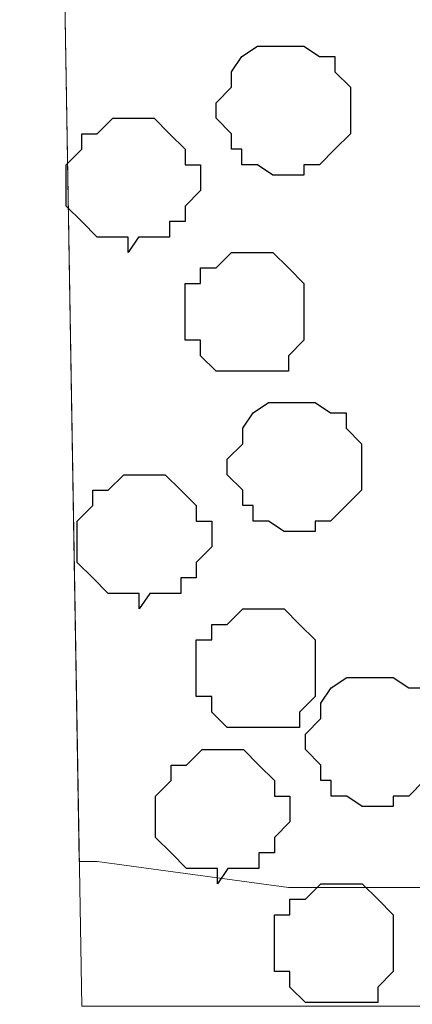
# Model space of a CAD drawing. Units: centimetres. Extents: x -8.5 to 9.4, y -10.9 to 13.4.
# Drawn here: x -5.9 to -5.7, y -1.9 to -1.5 of the extents above; entities that cross this region are included whole.
import ezdxf

# ---------------------------------------------------------------- set-up
doc = ezdxf.new("R2010")
doc.units = ezdxf.units.CM
doc.header["$MEASUREMENT"] = 0
doc.layers.add('Layer 1', color=7, linetype='Continuous')

msp = doc.modelspace()

# ---------------------------------------------------------------- linework, layer by layer
at = {"layer": 'Layer 1', "lineweight": 9}
for points, knots in [([(-5.86176, -0.39017), (-5.86176, -0.39017), (9.41211, -0.42192), (9.41211, -0.42192), (9.41211, -0.42192), (9.41211, -0.42192), (9.41211, -1.90994), (9.41211, -1.90994), (9.41211, -1.90994), (9.41211, -1.90994), (-5.83636, -1.90994), (-5.83636, -1.90994), (-5.83636, -1.90994), (-5.83636, -1.90994), (-5.86176, -0.39017), (-5.86176, -0.39017)], [0, 0, 0, 0, 0.25, 0.25, 0.25, 0.25, 0.5, 0.5, 0.5, 0.5, 0.75, 0.75, 0.75, 0.75, 1, 1, 1, 1]), ([(-5.69031, -0.64629), (-5.69031, -0.64629), (-5.38127, -1.69827), (-5.38127, -1.69827), (-5.38127, -1.69827), (-5.38127, -1.69827), (-5.37492, -1.72156), (-5.37492, -1.72156), (-5.37492, -1.72156), (-5.37492, -1.72156), (-5.38127, -1.74696), (-5.38127, -1.74696), (-5.38127, -1.74696), (-5.38127, -1.74696), (-5.39397, -1.77024), (-5.39397, -1.77024), (-5.39397, -1.77024), (-5.39397, -1.77024), (-5.41091, -1.78929), (-5.41091, -1.78929), (-5.41091, -1.78929), (-5.41091, -1.78929), (-5.42996, -1.80199), (-5.42996, -1.80199), (-5.42996, -1.80199), (-5.42996, -1.80199), (-5.45324, -1.81892), (-5.45324, -1.81892), (-5.45324, -1.81892), (-5.45324, -1.81892), (-5.48499, -1.83162), (-5.48499, -1.83162), (-5.48499, -1.83162), (-5.48499, -1.83162), (-5.52097, -1.83797), (-5.52097, -1.83797), (-5.52097, -1.83797), (-5.52097, -1.83797), (-5.59294, -1.85491), (-5.59294, -1.85491), (-5.59294, -1.85491), (-5.59294, -1.85491), (-5.67337, -1.86126), (-5.67337, -1.86126), (-5.67337, -1.86126), (-5.67337, -1.86126), (-5.75169, -1.86126), (-5.75169, -1.86126), (-5.75169, -1.86126), (-5.75169, -1.86126), (-5.83001, -1.85067), (-5.83001, -1.85067), (-5.83001, -1.85067), (-5.83001, -1.85067), (-5.83735, -1.85069), (-5.83735, -1.85069), (-5.83735, -1.85069), (-5.83735, -1.85069), (-5.84917, -1.14371), (-5.84917, -1.14371), (-5.84917, -1.14371), (-5.84917, -1.14371), (-5.69031, -0.64629), (-5.69031, -0.64629)], [0, 0, 0, 0, 0.0625, 0.0625, 0.0625, 0.0625, 0.125, 0.125, 0.125, 0.125, 0.1875, 0.1875, 0.1875, 0.1875, 0.25, 0.25, 0.25, 0.25, 0.3125, 0.3125, 0.3125, 0.3125, 0.375, 0.375, 0.375, 0.375, 0.4375, 0.4375, 0.4375, 0.4375, 0.5, 0.5, 0.5, 0.5, 0.5625, 0.5625, 0.5625, 0.5625, 0.625, 0.625, 0.625, 0.625, 0.6875, 0.6875, 0.6875, 0.6875, 0.75, 0.75, 0.75, 0.75, 0.8125, 0.8125, 0.8125, 0.8125, 0.875, 0.875, 0.875, 0.875, 0.9375, 0.9375, 0.9375, 0.9375, 1, 1, 1, 1])]:
    msp.add_open_spline(points, degree=3, knots=knots, dxfattribs=at)
at = {"layer": 'Layer 1', "color": 253}
for points, knots in [([(-5.75169, -1.56916), (-5.75169, -1.56916), (-5.74534, -1.56916), (-5.74534, -1.56916), (-5.74534, -1.56916), (-5.74534, -1.56916), (-5.74534, -1.56492), (-5.74534, -1.56492), (-5.74534, -1.56492), (-5.74534, -1.56492), (-5.73899, -1.56492), (-5.73899, -1.56492), (-5.73899, -1.56492), (-5.73899, -1.56492), (-5.73264, -1.55857), (-5.73264, -1.55857), (-5.73264, -1.55857), (-5.73264, -1.55857), (-5.72629, -1.55222), (-5.72629, -1.55222), (-5.72629, -1.55222), (-5.72629, -1.55222), (-5.72629, -1.53317), (-5.72629, -1.53317), (-5.72629, -1.53317), (-5.72629, -1.53317), (-5.73264, -1.52682), (-5.73264, -1.52682), (-5.73264, -1.52682), (-5.73264, -1.52682), (-5.73264, -1.52047), (-5.73264, -1.52047), (-5.73264, -1.52047), (-5.73264, -1.52047), (-5.73899, -1.52047), (-5.73899, -1.52047), (-5.73899, -1.52047), (-5.73899, -1.52047), (-5.74534, -1.51624), (-5.74534, -1.51624), (-5.74534, -1.51624), (-5.74534, -1.51624), (-5.76439, -1.51624), (-5.76439, -1.51624), (-5.76439, -1.51624), (-5.76439, -1.51624), (-5.77074, -1.52047), (-5.77074, -1.52047), (-5.77074, -1.52047), (-5.77074, -1.52047), (-5.77497, -1.52682), (-5.77497, -1.52682), (-5.77497, -1.52682), (-5.77497, -1.52682), (-5.77497, -1.53317), (-5.77497, -1.53317), (-5.77497, -1.53317), (-5.77497, -1.53317), (-5.78132, -1.53952), (-5.78132, -1.53952), (-5.78132, -1.53952), (-5.78132, -1.53952), (-5.78132, -1.54587), (-5.78132, -1.54587), (-5.78132, -1.54587), (-5.78132, -1.54587), (-5.77497, -1.55222), (-5.77497, -1.55222), (-5.77497, -1.55222), (-5.77497, -1.55222), (-5.77497, -1.55857), (-5.77497, -1.55857), (-5.77497, -1.55857), (-5.77497, -1.55857), (-5.77074, -1.55857), (-5.77074, -1.55857), (-5.77074, -1.55857), (-5.77074, -1.55857), (-5.77074, -1.56492), (-5.77074, -1.56492), (-5.77074, -1.56492), (-5.77074, -1.56492), (-5.76439, -1.56492), (-5.76439, -1.56492), (-5.76439, -1.56492), (-5.76439, -1.56492), (-5.75804, -1.56916), (-5.75804, -1.56916), (-5.75804, -1.56916), (-5.75804, -1.56916), (-5.75169, -1.56916), (-5.75169, -1.56916)], [0, 0, 0, 0, 0.043478, 0.043478, 0.043478, 0.043478, 0.086957, 0.086957, 0.086957, 0.086957, 0.130435, 0.130435, 0.130435, 0.130435, 0.173913, 0.173913, 0.173913, 0.173913, 0.217391, 0.217391, 0.217391, 0.217391, 0.26087, 0.26087, 0.26087, 0.26087, 0.304348, 0.304348, 0.304348, 0.304348, 0.347826, 0.347826, 0.347826, 0.347826, 0.391304, 0.391304, 0.391304, 0.391304, 0.434783, 0.434783, 0.434783, 0.434783, 0.478261, 0.478261, 0.478261, 0.478261, 0.521739, 0.521739, 0.521739, 0.521739, 0.565217, 0.565217, 0.565217, 0.565217, 0.608696, 0.608696, 0.608696, 0.608696, 0.652174, 0.652174, 0.652174, 0.652174, 0.695652, 0.695652, 0.695652, 0.695652, 0.73913, 0.73913, 0.73913, 0.73913, 0.782609, 0.782609, 0.782609, 0.782609, 0.826087, 0.826087, 0.826087, 0.826087, 0.869565, 0.869565, 0.869565, 0.869565, 0.913043, 0.913043, 0.913043, 0.913043, 0.956522, 0.956522, 0.956522, 0.956522, 1, 1, 1, 1]), ([(-5.81731, -1.60091), (-5.81731, -1.60091), (-5.81307, -1.59456), (-5.81307, -1.59456), (-5.81307, -1.59456), (-5.81307, -1.59456), (-5.80037, -1.59456), (-5.80037, -1.59456), (-5.80037, -1.59456), (-5.80037, -1.59456), (-5.80037, -1.58821), (-5.80037, -1.58821), (-5.80037, -1.58821), (-5.80037, -1.58821), (-5.79402, -1.58821), (-5.79402, -1.58821), (-5.79402, -1.58821), (-5.79402, -1.58821), (-5.79402, -1.58186), (-5.79402, -1.58186), (-5.79402, -1.58186), (-5.79402, -1.58186), (-5.78767, -1.57551), (-5.78767, -1.57551), (-5.78767, -1.57551), (-5.78767, -1.57551), (-5.78767, -1.56492), (-5.78767, -1.56492), (-5.78767, -1.56492), (-5.78767, -1.56492), (-5.79402, -1.56492), (-5.79402, -1.56492), (-5.79402, -1.56492), (-5.79402, -1.56492), (-5.79402, -1.55857), (-5.79402, -1.55857), (-5.79402, -1.55857), (-5.79402, -1.55857), (-5.80037, -1.55222), (-5.80037, -1.55222), (-5.80037, -1.55222), (-5.80037, -1.55222), (-5.80672, -1.54587), (-5.80672, -1.54587), (-5.80672, -1.54587), (-5.80672, -1.54587), (-5.82366, -1.54587), (-5.82366, -1.54587), (-5.82366, -1.54587), (-5.82366, -1.54587), (-5.83001, -1.55222), (-5.83001, -1.55222), (-5.83001, -1.55222), (-5.83001, -1.55222), (-5.83636, -1.55222), (-5.83636, -1.55222), (-5.83636, -1.55222), (-5.83636, -1.55222), (-5.83636, -1.55857), (-5.83636, -1.55857), (-5.83636, -1.55857), (-5.83636, -1.55857), (-5.84271, -1.56492), (-5.84271, -1.56492), (-5.84271, -1.56492), (-5.84271, -1.56492), (-5.84271, -1.58186), (-5.84271, -1.58186), (-5.84271, -1.58186), (-5.84271, -1.58186), (-5.83636, -1.58821), (-5.83636, -1.58821), (-5.83636, -1.58821), (-5.83636, -1.58821), (-5.83001, -1.59456), (-5.83001, -1.59456), (-5.83001, -1.59456), (-5.83001, -1.59456), (-5.81731, -1.59456), (-5.81731, -1.59456), (-5.81731, -1.59456), (-5.81731, -1.59456), (-5.81731, -1.60091), (-5.81731, -1.60091)], [0, 0, 0, 0, 0.047619, 0.047619, 0.047619, 0.047619, 0.095238, 0.095238, 0.095238, 0.095238, 0.142857, 0.142857, 0.142857, 0.142857, 0.190476, 0.190476, 0.190476, 0.190476, 0.238095, 0.238095, 0.238095, 0.238095, 0.285714, 0.285714, 0.285714, 0.285714, 0.333333, 0.333333, 0.333333, 0.333333, 0.380952, 0.380952, 0.380952, 0.380952, 0.428571, 0.428571, 0.428571, 0.428571, 0.47619, 0.47619, 0.47619, 0.47619, 0.52381, 0.52381, 0.52381, 0.52381, 0.571429, 0.571429, 0.571429, 0.571429, 0.619048, 0.619048, 0.619048, 0.619048, 0.666667, 0.666667, 0.666667, 0.666667, 0.714286, 0.714286, 0.714286, 0.714286, 0.761905, 0.761905, 0.761905, 0.761905, 0.809524, 0.809524, 0.809524, 0.809524, 0.857143, 0.857143, 0.857143, 0.857143, 0.904762, 0.904762, 0.904762, 0.904762, 0.952381, 0.952381, 0.952381, 0.952381, 1, 1, 1, 1]), ([(-5.77074, -1.64959), (-5.77074, -1.64959), (-5.75169, -1.64959), (-5.75169, -1.64959), (-5.75169, -1.64959), (-5.75169, -1.64959), (-5.75169, -1.64324), (-5.75169, -1.64324), (-5.75169, -1.64324), (-5.75169, -1.64324), (-5.74534, -1.63689), (-5.74534, -1.63689), (-5.74534, -1.63689), (-5.74534, -1.63689), (-5.74534, -1.61361), (-5.74534, -1.61361), (-5.74534, -1.61361), (-5.74534, -1.61361), (-5.75169, -1.60726), (-5.75169, -1.60726), (-5.75169, -1.60726), (-5.75169, -1.60726), (-5.75804, -1.60091), (-5.75804, -1.60091), (-5.75804, -1.60091), (-5.75804, -1.60091), (-5.77497, -1.60091), (-5.77497, -1.60091), (-5.77497, -1.60091), (-5.77497, -1.60091), (-5.78132, -1.60726), (-5.78132, -1.60726), (-5.78132, -1.60726), (-5.78132, -1.60726), (-5.78767, -1.60726), (-5.78767, -1.60726), (-5.78767, -1.60726), (-5.78767, -1.60726), (-5.78767, -1.61361), (-5.78767, -1.61361), (-5.78767, -1.61361), (-5.78767, -1.61361), (-5.79402, -1.61361), (-5.79402, -1.61361), (-5.79402, -1.61361), (-5.79402, -1.61361), (-5.79402, -1.63689), (-5.79402, -1.63689), (-5.79402, -1.63689), (-5.79402, -1.63689), (-5.78767, -1.63689), (-5.78767, -1.63689), (-5.78767, -1.63689), (-5.78767, -1.63689), (-5.78767, -1.64324), (-5.78767, -1.64324), (-5.78767, -1.64324), (-5.78767, -1.64324), (-5.78132, -1.64959), (-5.78132, -1.64959), (-5.78132, -1.64959), (-5.78132, -1.64959), (-5.77074, -1.64959), (-5.77074, -1.64959)], [0, 0, 0, 0, 0.0625, 0.0625, 0.0625, 0.0625, 0.125, 0.125, 0.125, 0.125, 0.1875, 0.1875, 0.1875, 0.1875, 0.25, 0.25, 0.25, 0.25, 0.3125, 0.3125, 0.3125, 0.3125, 0.375, 0.375, 0.375, 0.375, 0.4375, 0.4375, 0.4375, 0.4375, 0.5, 0.5, 0.5, 0.5, 0.5625, 0.5625, 0.5625, 0.5625, 0.625, 0.625, 0.625, 0.625, 0.6875, 0.6875, 0.6875, 0.6875, 0.75, 0.75, 0.75, 0.75, 0.8125, 0.8125, 0.8125, 0.8125, 0.875, 0.875, 0.875, 0.875, 0.9375, 0.9375, 0.9375, 0.9375, 1, 1, 1, 1]), ([(-5.74714, -1.71532), (-5.74714, -1.71532), (-5.74079, -1.71532), (-5.74079, -1.71532), (-5.74079, -1.71532), (-5.74079, -1.71532), (-5.74079, -1.71108), (-5.74079, -1.71108), (-5.74079, -1.71108), (-5.74079, -1.71108), (-5.73444, -1.71108), (-5.73444, -1.71108), (-5.73444, -1.71108), (-5.73444, -1.71108), (-5.72809, -1.70473), (-5.72809, -1.70473), (-5.72809, -1.70473), (-5.72809, -1.70473), (-5.72174, -1.69838), (-5.72174, -1.69838), (-5.72174, -1.69838), (-5.72174, -1.69838), (-5.72174, -1.67933), (-5.72174, -1.67933), (-5.72174, -1.67933), (-5.72174, -1.67933), (-5.72809, -1.67298), (-5.72809, -1.67298), (-5.72809, -1.67298), (-5.72809, -1.67298), (-5.72809, -1.66663), (-5.72809, -1.66663), (-5.72809, -1.66663), (-5.72809, -1.66663), (-5.73444, -1.66663), (-5.73444, -1.66663), (-5.73444, -1.66663), (-5.73444, -1.66663), (-5.74079, -1.6624), (-5.74079, -1.6624), (-5.74079, -1.6624), (-5.74079, -1.6624), (-5.75984, -1.6624), (-5.75984, -1.6624), (-5.75984, -1.6624), (-5.75984, -1.6624), (-5.76619, -1.66663), (-5.76619, -1.66663), (-5.76619, -1.66663), (-5.76619, -1.66663), (-5.77042, -1.67298), (-5.77042, -1.67298), (-5.77042, -1.67298), (-5.77042, -1.67298), (-5.77042, -1.67933), (-5.77042, -1.67933), (-5.77042, -1.67933), (-5.77042, -1.67933), (-5.77677, -1.68568), (-5.77677, -1.68568), (-5.77677, -1.68568), (-5.77677, -1.68568), (-5.77677, -1.69203), (-5.77677, -1.69203), (-5.77677, -1.69203), (-5.77677, -1.69203), (-5.77042, -1.69838), (-5.77042, -1.69838), (-5.77042, -1.69838), (-5.77042, -1.69838), (-5.77042, -1.70473), (-5.77042, -1.70473), (-5.77042, -1.70473), (-5.77042, -1.70473), (-5.76619, -1.70473), (-5.76619, -1.70473), (-5.76619, -1.70473), (-5.76619, -1.70473), (-5.76619, -1.71108), (-5.76619, -1.71108), (-5.76619, -1.71108), (-5.76619, -1.71108), (-5.75984, -1.71108), (-5.75984, -1.71108), (-5.75984, -1.71108), (-5.75984, -1.71108), (-5.75349, -1.71532), (-5.75349, -1.71532), (-5.75349, -1.71532), (-5.75349, -1.71532), (-5.74714, -1.71532), (-5.74714, -1.71532)], [0, 0, 0, 0, 0.043478, 0.043478, 0.043478, 0.043478, 0.086957, 0.086957, 0.086957, 0.086957, 0.130435, 0.130435, 0.130435, 0.130435, 0.173913, 0.173913, 0.173913, 0.173913, 0.217391, 0.217391, 0.217391, 0.217391, 0.26087, 0.26087, 0.26087, 0.26087, 0.304348, 0.304348, 0.304348, 0.304348, 0.347826, 0.347826, 0.347826, 0.347826, 0.391304, 0.391304, 0.391304, 0.391304, 0.434783, 0.434783, 0.434783, 0.434783, 0.478261, 0.478261, 0.478261, 0.478261, 0.521739, 0.521739, 0.521739, 0.521739, 0.565217, 0.565217, 0.565217, 0.565217, 0.608696, 0.608696, 0.608696, 0.608696, 0.652174, 0.652174, 0.652174, 0.652174, 0.695652, 0.695652, 0.695652, 0.695652, 0.73913, 0.73913, 0.73913, 0.73913, 0.782609, 0.782609, 0.782609, 0.782609, 0.826087, 0.826087, 0.826087, 0.826087, 0.869565, 0.869565, 0.869565, 0.869565, 0.913043, 0.913043, 0.913043, 0.913043, 0.956522, 0.956522, 0.956522, 0.956522, 1, 1, 1, 1]), ([(-5.81276, -1.74707), (-5.81276, -1.74707), (-5.80852, -1.74072), (-5.80852, -1.74072), (-5.80852, -1.74072), (-5.80852, -1.74072), (-5.79582, -1.74072), (-5.79582, -1.74072), (-5.79582, -1.74072), (-5.79582, -1.74072), (-5.79582, -1.73437), (-5.79582, -1.73437), (-5.79582, -1.73437), (-5.79582, -1.73437), (-5.78947, -1.73437), (-5.78947, -1.73437), (-5.78947, -1.73437), (-5.78947, -1.73437), (-5.78947, -1.72802), (-5.78947, -1.72802), (-5.78947, -1.72802), (-5.78947, -1.72802), (-5.78312, -1.72167), (-5.78312, -1.72167), (-5.78312, -1.72167), (-5.78312, -1.72167), (-5.78312, -1.71108), (-5.78312, -1.71108), (-5.78312, -1.71108), (-5.78312, -1.71108), (-5.78947, -1.71108), (-5.78947, -1.71108), (-5.78947, -1.71108), (-5.78947, -1.71108), (-5.78947, -1.70473), (-5.78947, -1.70473), (-5.78947, -1.70473), (-5.78947, -1.70473), (-5.79582, -1.69838), (-5.79582, -1.69838), (-5.79582, -1.69838), (-5.79582, -1.69838), (-5.80217, -1.69203), (-5.80217, -1.69203), (-5.80217, -1.69203), (-5.80217, -1.69203), (-5.81911, -1.69203), (-5.81911, -1.69203), (-5.81911, -1.69203), (-5.81911, -1.69203), (-5.82546, -1.69838), (-5.82546, -1.69838), (-5.82546, -1.69838), (-5.82546, -1.69838), (-5.83181, -1.69838), (-5.83181, -1.69838), (-5.83181, -1.69838), (-5.83181, -1.69838), (-5.83181, -1.70473), (-5.83181, -1.70473), (-5.83181, -1.70473), (-5.83181, -1.70473), (-5.83816, -1.71108), (-5.83816, -1.71108), (-5.83816, -1.71108), (-5.83816, -1.71108), (-5.83816, -1.72802), (-5.83816, -1.72802), (-5.83816, -1.72802), (-5.83816, -1.72802), (-5.83181, -1.73437), (-5.83181, -1.73437), (-5.83181, -1.73437), (-5.83181, -1.73437), (-5.82546, -1.74072), (-5.82546, -1.74072), (-5.82546, -1.74072), (-5.82546, -1.74072), (-5.81276, -1.74072), (-5.81276, -1.74072), (-5.81276, -1.74072), (-5.81276, -1.74072), (-5.81276, -1.74707), (-5.81276, -1.74707)], [0, 0, 0, 0, 0.047619, 0.047619, 0.047619, 0.047619, 0.095238, 0.095238, 0.095238, 0.095238, 0.142857, 0.142857, 0.142857, 0.142857, 0.190476, 0.190476, 0.190476, 0.190476, 0.238095, 0.238095, 0.238095, 0.238095, 0.285714, 0.285714, 0.285714, 0.285714, 0.333333, 0.333333, 0.333333, 0.333333, 0.380952, 0.380952, 0.380952, 0.380952, 0.428571, 0.428571, 0.428571, 0.428571, 0.47619, 0.47619, 0.47619, 0.47619, 0.52381, 0.52381, 0.52381, 0.52381, 0.571429, 0.571429, 0.571429, 0.571429, 0.619048, 0.619048, 0.619048, 0.619048, 0.666667, 0.666667, 0.666667, 0.666667, 0.714286, 0.714286, 0.714286, 0.714286, 0.761905, 0.761905, 0.761905, 0.761905, 0.809524, 0.809524, 0.809524, 0.809524, 0.857143, 0.857143, 0.857143, 0.857143, 0.904762, 0.904762, 0.904762, 0.904762, 0.952381, 0.952381, 0.952381, 0.952381, 1, 1, 1, 1]), ([(-5.76619, -1.79575), (-5.76619, -1.79575), (-5.74714, -1.79575), (-5.74714, -1.79575), (-5.74714, -1.79575), (-5.74714, -1.79575), (-5.74714, -1.7894), (-5.74714, -1.7894), (-5.74714, -1.7894), (-5.74714, -1.7894), (-5.74079, -1.78305), (-5.74079, -1.78305), (-5.74079, -1.78305), (-5.74079, -1.78305), (-5.74079, -1.75977), (-5.74079, -1.75977), (-5.74079, -1.75977), (-5.74079, -1.75977), (-5.74714, -1.75342), (-5.74714, -1.75342), (-5.74714, -1.75342), (-5.74714, -1.75342), (-5.75349, -1.74707), (-5.75349, -1.74707), (-5.75349, -1.74707), (-5.75349, -1.74707), (-5.77042, -1.74707), (-5.77042, -1.74707), (-5.77042, -1.74707), (-5.77042, -1.74707), (-5.77677, -1.75342), (-5.77677, -1.75342), (-5.77677, -1.75342), (-5.77677, -1.75342), (-5.78312, -1.75342), (-5.78312, -1.75342), (-5.78312, -1.75342), (-5.78312, -1.75342), (-5.78312, -1.75977), (-5.78312, -1.75977), (-5.78312, -1.75977), (-5.78312, -1.75977), (-5.78947, -1.75977), (-5.78947, -1.75977), (-5.78947, -1.75977), (-5.78947, -1.75977), (-5.78947, -1.78305), (-5.78947, -1.78305), (-5.78947, -1.78305), (-5.78947, -1.78305), (-5.78312, -1.78305), (-5.78312, -1.78305), (-5.78312, -1.78305), (-5.78312, -1.78305), (-5.78312, -1.7894), (-5.78312, -1.7894), (-5.78312, -1.7894), (-5.78312, -1.7894), (-5.77677, -1.79575), (-5.77677, -1.79575), (-5.77677, -1.79575), (-5.77677, -1.79575), (-5.76619, -1.79575), (-5.76619, -1.79575)], [0, 0, 0, 0, 0.0625, 0.0625, 0.0625, 0.0625, 0.125, 0.125, 0.125, 0.125, 0.1875, 0.1875, 0.1875, 0.1875, 0.25, 0.25, 0.25, 0.25, 0.3125, 0.3125, 0.3125, 0.3125, 0.375, 0.375, 0.375, 0.375, 0.4375, 0.4375, 0.4375, 0.4375, 0.5, 0.5, 0.5, 0.5, 0.5625, 0.5625, 0.5625, 0.5625, 0.625, 0.625, 0.625, 0.625, 0.6875, 0.6875, 0.6875, 0.6875, 0.75, 0.75, 0.75, 0.75, 0.8125, 0.8125, 0.8125, 0.8125, 0.875, 0.875, 0.875, 0.875, 0.9375, 0.9375, 0.9375, 0.9375, 1, 1, 1, 1]), ([(-5.71507, -1.82807), (-5.71507, -1.82807), (-5.70872, -1.82807), (-5.70872, -1.82807), (-5.70872, -1.82807), (-5.70872, -1.82807), (-5.70872, -1.82383), (-5.70872, -1.82383), (-5.70872, -1.82383), (-5.70872, -1.82383), (-5.70237, -1.82383), (-5.70237, -1.82383), (-5.70237, -1.82383), (-5.70237, -1.82383), (-5.69602, -1.81748), (-5.69602, -1.81748), (-5.69602, -1.81748), (-5.69602, -1.81748), (-5.68967, -1.81113), (-5.68967, -1.81113), (-5.68967, -1.81113), (-5.68967, -1.81113), (-5.68967, -1.79208), (-5.68967, -1.79208), (-5.68967, -1.79208), (-5.68967, -1.79208), (-5.69602, -1.78573), (-5.69602, -1.78573), (-5.69602, -1.78573), (-5.69602, -1.78573), (-5.69602, -1.77938), (-5.69602, -1.77938), (-5.69602, -1.77938), (-5.69602, -1.77938), (-5.70237, -1.77938), (-5.70237, -1.77938), (-5.70237, -1.77938), (-5.70237, -1.77938), (-5.70872, -1.77515), (-5.70872, -1.77515), (-5.70872, -1.77515), (-5.70872, -1.77515), (-5.72777, -1.77515), (-5.72777, -1.77515), (-5.72777, -1.77515), (-5.72777, -1.77515), (-5.73412, -1.77938), (-5.73412, -1.77938), (-5.73412, -1.77938), (-5.73412, -1.77938), (-5.73835, -1.78573), (-5.73835, -1.78573), (-5.73835, -1.78573), (-5.73835, -1.78573), (-5.73835, -1.79208), (-5.73835, -1.79208), (-5.73835, -1.79208), (-5.73835, -1.79208), (-5.7447, -1.79843), (-5.7447, -1.79843), (-5.7447, -1.79843), (-5.7447, -1.79843), (-5.7447, -1.80478), (-5.7447, -1.80478), (-5.7447, -1.80478), (-5.7447, -1.80478), (-5.73835, -1.81113), (-5.73835, -1.81113), (-5.73835, -1.81113), (-5.73835, -1.81113), (-5.73835, -1.81748), (-5.73835, -1.81748), (-5.73835, -1.81748), (-5.73835, -1.81748), (-5.73412, -1.81748), (-5.73412, -1.81748), (-5.73412, -1.81748), (-5.73412, -1.81748), (-5.73412, -1.82383), (-5.73412, -1.82383), (-5.73412, -1.82383), (-5.73412, -1.82383), (-5.72777, -1.82383), (-5.72777, -1.82383), (-5.72777, -1.82383), (-5.72777, -1.82383), (-5.72142, -1.82807), (-5.72142, -1.82807), (-5.72142, -1.82807), (-5.72142, -1.82807), (-5.71507, -1.82807), (-5.71507, -1.82807)], [0, 0, 0, 0, 0.043478, 0.043478, 0.043478, 0.043478, 0.086957, 0.086957, 0.086957, 0.086957, 0.130435, 0.130435, 0.130435, 0.130435, 0.173913, 0.173913, 0.173913, 0.173913, 0.217391, 0.217391, 0.217391, 0.217391, 0.26087, 0.26087, 0.26087, 0.26087, 0.304348, 0.304348, 0.304348, 0.304348, 0.347826, 0.347826, 0.347826, 0.347826, 0.391304, 0.391304, 0.391304, 0.391304, 0.434783, 0.434783, 0.434783, 0.434783, 0.478261, 0.478261, 0.478261, 0.478261, 0.521739, 0.521739, 0.521739, 0.521739, 0.565217, 0.565217, 0.565217, 0.565217, 0.608696, 0.608696, 0.608696, 0.608696, 0.652174, 0.652174, 0.652174, 0.652174, 0.695652, 0.695652, 0.695652, 0.695652, 0.73913, 0.73913, 0.73913, 0.73913, 0.782609, 0.782609, 0.782609, 0.782609, 0.826087, 0.826087, 0.826087, 0.826087, 0.869565, 0.869565, 0.869565, 0.869565, 0.913043, 0.913043, 0.913043, 0.913043, 0.956522, 0.956522, 0.956522, 0.956522, 1, 1, 1, 1]), ([(-5.78069, -1.85982), (-5.78069, -1.85982), (-5.77645, -1.85347), (-5.77645, -1.85347), (-5.77645, -1.85347), (-5.77645, -1.85347), (-5.76375, -1.85347), (-5.76375, -1.85347), (-5.76375, -1.85347), (-5.76375, -1.85347), (-5.76375, -1.84712), (-5.76375, -1.84712), (-5.76375, -1.84712), (-5.76375, -1.84712), (-5.7574, -1.84712), (-5.7574, -1.84712), (-5.7574, -1.84712), (-5.7574, -1.84712), (-5.7574, -1.84077), (-5.7574, -1.84077), (-5.7574, -1.84077), (-5.7574, -1.84077), (-5.75105, -1.83442), (-5.75105, -1.83442), (-5.75105, -1.83442), (-5.75105, -1.83442), (-5.75105, -1.82383), (-5.75105, -1.82383), (-5.75105, -1.82383), (-5.75105, -1.82383), (-5.7574, -1.82383), (-5.7574, -1.82383), (-5.7574, -1.82383), (-5.7574, -1.82383), (-5.7574, -1.81748), (-5.7574, -1.81748), (-5.7574, -1.81748), (-5.7574, -1.81748), (-5.76375, -1.81113), (-5.76375, -1.81113), (-5.76375, -1.81113), (-5.76375, -1.81113), (-5.7701, -1.80478), (-5.7701, -1.80478), (-5.7701, -1.80478), (-5.7701, -1.80478), (-5.78704, -1.80478), (-5.78704, -1.80478), (-5.78704, -1.80478), (-5.78704, -1.80478), (-5.79339, -1.81113), (-5.79339, -1.81113), (-5.79339, -1.81113), (-5.79339, -1.81113), (-5.79974, -1.81113), (-5.79974, -1.81113), (-5.79974, -1.81113), (-5.79974, -1.81113), (-5.79974, -1.81748), (-5.79974, -1.81748), (-5.79974, -1.81748), (-5.79974, -1.81748), (-5.80609, -1.82383), (-5.80609, -1.82383), (-5.80609, -1.82383), (-5.80609, -1.82383), (-5.80609, -1.84077), (-5.80609, -1.84077), (-5.80609, -1.84077), (-5.80609, -1.84077), (-5.79974, -1.84712), (-5.79974, -1.84712), (-5.79974, -1.84712), (-5.79974, -1.84712), (-5.79339, -1.85347), (-5.79339, -1.85347), (-5.79339, -1.85347), (-5.79339, -1.85347), (-5.78069, -1.85347), (-5.78069, -1.85347), (-5.78069, -1.85347), (-5.78069, -1.85347), (-5.78069, -1.85982), (-5.78069, -1.85982)], [0, 0, 0, 0, 0.047619, 0.047619, 0.047619, 0.047619, 0.095238, 0.095238, 0.095238, 0.095238, 0.142857, 0.142857, 0.142857, 0.142857, 0.190476, 0.190476, 0.190476, 0.190476, 0.238095, 0.238095, 0.238095, 0.238095, 0.285714, 0.285714, 0.285714, 0.285714, 0.333333, 0.333333, 0.333333, 0.333333, 0.380952, 0.380952, 0.380952, 0.380952, 0.428571, 0.428571, 0.428571, 0.428571, 0.47619, 0.47619, 0.47619, 0.47619, 0.52381, 0.52381, 0.52381, 0.52381, 0.571429, 0.571429, 0.571429, 0.571429, 0.619048, 0.619048, 0.619048, 0.619048, 0.666667, 0.666667, 0.666667, 0.666667, 0.714286, 0.714286, 0.714286, 0.714286, 0.761905, 0.761905, 0.761905, 0.761905, 0.809524, 0.809524, 0.809524, 0.809524, 0.857143, 0.857143, 0.857143, 0.857143, 0.904762, 0.904762, 0.904762, 0.904762, 0.952381, 0.952381, 0.952381, 0.952381, 1, 1, 1, 1]), ([(-5.73412, -1.9085), (-5.73412, -1.9085), (-5.71507, -1.9085), (-5.71507, -1.9085), (-5.71507, -1.9085), (-5.71507, -1.9085), (-5.71507, -1.90215), (-5.71507, -1.90215), (-5.71507, -1.90215), (-5.71507, -1.90215), (-5.70872, -1.8958), (-5.70872, -1.8958), (-5.70872, -1.8958), (-5.70872, -1.8958), (-5.70872, -1.87252), (-5.70872, -1.87252), (-5.70872, -1.87252), (-5.70872, -1.87252), (-5.71507, -1.86617), (-5.71507, -1.86617), (-5.71507, -1.86617), (-5.71507, -1.86617), (-5.72142, -1.85982), (-5.72142, -1.85982), (-5.72142, -1.85982), (-5.72142, -1.85982), (-5.73835, -1.85982), (-5.73835, -1.85982), (-5.73835, -1.85982), (-5.73835, -1.85982), (-5.7447, -1.86617), (-5.7447, -1.86617), (-5.7447, -1.86617), (-5.7447, -1.86617), (-5.75105, -1.86617), (-5.75105, -1.86617), (-5.75105, -1.86617), (-5.75105, -1.86617), (-5.75105, -1.87252), (-5.75105, -1.87252), (-5.75105, -1.87252), (-5.75105, -1.87252), (-5.7574, -1.87252), (-5.7574, -1.87252), (-5.7574, -1.87252), (-5.7574, -1.87252), (-5.7574, -1.8958), (-5.7574, -1.8958), (-5.7574, -1.8958), (-5.7574, -1.8958), (-5.75105, -1.8958), (-5.75105, -1.8958), (-5.75105, -1.8958), (-5.75105, -1.8958), (-5.75105, -1.90215), (-5.75105, -1.90215), (-5.75105, -1.90215), (-5.75105, -1.90215), (-5.7447, -1.9085), (-5.7447, -1.9085), (-5.7447, -1.9085), (-5.7447, -1.9085), (-5.73412, -1.9085), (-5.73412, -1.9085)], [0, 0, 0, 0, 0.0625, 0.0625, 0.0625, 0.0625, 0.125, 0.125, 0.125, 0.125, 0.1875, 0.1875, 0.1875, 0.1875, 0.25, 0.25, 0.25, 0.25, 0.3125, 0.3125, 0.3125, 0.3125, 0.375, 0.375, 0.375, 0.375, 0.4375, 0.4375, 0.4375, 0.4375, 0.5, 0.5, 0.5, 0.5, 0.5625, 0.5625, 0.5625, 0.5625, 0.625, 0.625, 0.625, 0.625, 0.6875, 0.6875, 0.6875, 0.6875, 0.75, 0.75, 0.75, 0.75, 0.8125, 0.8125, 0.8125, 0.8125, 0.875, 0.875, 0.875, 0.875, 0.9375, 0.9375, 0.9375, 0.9375, 1, 1, 1, 1])]:
    msp.add_open_spline(points, degree=3, knots=knots, dxfattribs=at)

doc.saveas('drawing.dxf')
